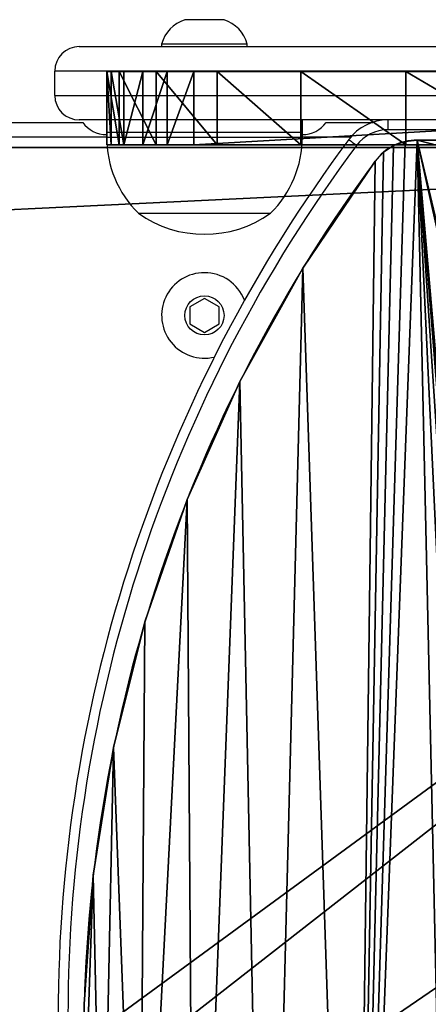
# Model space of a CAD drawing. Units: centimetres. Extents: x -518 to 516, y -196 to 197.
# Drawn here: x -90 to -82, y 23 to 43 of the extents above; entities that cross this region are included whole.
import ezdxf

# ---------------------------------------------------------------- set-up
doc = ezdxf.new("R2010")
doc.units = ezdxf.units.CM
doc.header["$LTSCALE"] = 2.54
doc.layers.get('0').update_dxf_attribs({"true_color": 0xff5454})
doc.layers.add('VP-EQ', color=7, linetype='Continuous', true_color=0x8a3492)

# ---------------------------------------------------------------- blocks, each defined once
blk = doc.blocks.new('Grupuj_75')
at = {"color": 18, "true_color": 0x010101}
for p, q in [((0, 1.5, 1.78), (0, 1.5, 25.146)), ((0, 0, 1.78), (0, 1.5, 1.78)), ((0, 0, 25.146), (0, 1.5, 25.146)), ((0, 0, 25.146), (0, 1.5, 25.146)), ((0, 1.5, 1.78), (0, 1.5, 25.146)), ((0, 0, 1.78), (0, 1.5, 1.78)), ((0.09, 0, 1.232), (0.09, 1.5, 1.232)), ((0.09, 0, 1.232), (0.09, 1.5, 1.232)), ((0.253, 0, 28.944), (0.253, 1.5, 28.944)), ((0.253, 0, 28.944), (0.253, 1.5, 28.944)), ((0.344, 0, 0.737), (0.344, 1.5, 0.737)), ((0.344, 0, 0.737), (0.344, 1.5, 0.737)), ((0.737, 0, 0.344), (0.737, 1.5, 0.344)), ((0.737, 0, 0.344), (0.737, 1.5, 0.344)), ((1.008, 0, 32.676), (1.008, 1.5, 32.676)), ((1.008, 0, 32.676), (1.008, 1.5, 32.676)), ((1.232, 0, 0.09), (1.232, 1.5, 0.09)), ((1.232, 0, 0.09), (1.232, 1.5, 0.09)), ((1.78, 1.5, 0), (27.82, 1.5)), ((1.78, 0, 0), (1.78, 1.5, 0)), ((1.78, 1.5, 0), (27.82, 1.5)), ((1.78, 0, 0), (1.78, 1.5, 0)), ((2.252, 0, 36.274), (2.252, 1.5, 36.274)), ((2.252, 0, 36.274), (2.252, 1.5, 36.274)), ((3.963, 0, 39.675), (3.963, 1.5, 39.675)), ((3.963, 0, 39.675), (3.963, 1.5, 39.675)), ((6.11, 0, 42.819), (6.11, 1.5, 42.819)), ((6.11, 0, 42.819), (6.11, 1.5, 42.819)), ((0, 0, 1.78), (0, 0, 25.146)), ((0, 0, 1.78), (0, 0, 25.146)), ((1.78, 0, 0), (27.82, 0)), ((1.78, 0, 0), (27.82, 0))]:
    blk.add_line(p, q, dxfattribs=at)
at = {"color": 0, "extrusion": (-2.36646e-13, 1, -3.24892e-15)}
for centre in [(-1.794, 1.794, 1.5), (-1.794, 1.794)]:
    blk.add_arc(centre, 1.794, 270.4313, 359.5678, dxfattribs=at)
at = {"color": 0, "extrusion": (-2.38717e-13, 1, 2.61545e-15)}
for centre in [(-28.616, 25.146, 1.5), (-28.616, 25.146)]:
    blk.add_arc(centre, 28.616, 360, 83.91, dxfattribs=at)
at = {"color": 18, "true_color": 0x010101, "extrusion": (-2.38717e-13, 1, 2.61545e-15)}
for centre in [(-28.616, 25.146, 1.5), (-28.616, 25.146, 1.5), (-28.616, 25.146, 1.5), (-28.616, 25.146, 1.5), (-28.616, 25.146, 1.5), (-28.616, 25.146, 1.5), (-28.616, 25.146, 1.5), (-28.616, 25.146, 1.5), (-28.616, 25.146, 1.5), (-28.616, 25.146, 1.5), (-28.616, 25.146, 1.5), (-28.616, 25.146), (-28.616, 25.146), (-28.616, 25.146), (-28.616, 25.146), (-28.616, 25.146), (-28.616, 25.146), (-28.616, 25.146), (-28.616, 25.146), (-28.616, 25.146), (-28.616, 25.146), (-28.616, 25.146)]:
    blk.add_arc(centre, 28.616, 360, 83.91, dxfattribs=at)
at = {"color": 18, "true_color": 0x010101, "extrusion": (-2.36646e-13, 1, -3.24892e-15)}
for centre in [(-1.794, 1.794, 1.5), (-1.794, 1.794, 1.5), (-1.794, 1.794, 1.5), (-1.794, 1.794, 1.5), (-1.794, 1.794, 1.5), (-1.794, 1.794), (-1.794, 1.794), (-1.794, 1.794), (-1.794, 1.794), (-1.794, 1.794)]:
    blk.add_arc(centre, 1.794, 270.4313, 359.5678, dxfattribs=at)
at = {"color": 0}
mesh = blk.add_polyface(dxfattribs=at)
corners = [(2.252, 1.5, 36.274), (9.123, 1.5, 38.036), (10.078, 1.5, 37.821), (3.963, 1.5, 39.675), (8.356, 1.5, 38.644), (7.928, 1.5, 39.525), (7.926, 1.5, 40.504), (6.11, 1.5, 42.819), (8.348, 1.5, 41.388), (10.511, 1.5, 43.765), (8.655, 1.5, 45.65), (12.942, 1.5, 45.866), (11.553, 1.5, 48.118), (15.607, 1.5, 47.662), (18.468, 1.5, 49.127), (14.754, 1.5, 50.18), (19.355, 1.5, 49.312), (1.78, 1.5, 0), (28.368, 1.5, 0.09), (27.82, 1.5), (1.232, 1.5, 0.09), (0.737, 1.5, 0.344), (28.863, 1.5, 0.344), (0.344, 1.5, 0.737), (29.256, 1.5, 0.737), (0.09, 1.5, 1.232), (29.51, 1.5, 1.232), (0, 1.5, 1.78), (29.6, 1.5, 1.78), (29.6, 1.5, 53.6), (0, 1.5, 25.146), (20.682, 1.5, 45.363), (0.253, 1.5, 28.944), (11.032, 1.5, 38.041), (1.008, 1.5, 32.676), (11.796, 1.5, 38.654), (13.707, 1.5, 40.711), (15.844, 1.5, 42.531), (18.18, 1.5, 44.089), (21.275, 1.5, 46.048), (21.541, 1.5, 46.914), (21.435, 1.5, 47.814), (20.976, 1.5, 48.595), (20.241, 1.5, 49.124), (18.2, 1.5, 51.798), (21.83, 1.5, 52.945), (25.58, 1.5, 53.6)]
mesh.append_faces([[corners[k] for k in face] for face in [(17, 18, 19), (31, 37, 38), (29, 45, 46)]], dxfattribs={"vtx0": -1, "color": 0})
mesh.append_faces([[corners[k] for k in face] for face in [(1, 3, 4), (4, 3, 5), (5, 3, 6), (6, 7, 8), (8, 7, 9), (9, 10, 11), (11, 12, 13), (13, 12, 14), (14, 15, 16), (18, 21, 22), (22, 23, 24), (24, 25, 26), (26, 27, 28), (28, 27, 29), (33, 34, 2)]], dxfattribs={"vtx0": -1, "vtx1": -1, "color": 0})
mesh.append_faces([[corners[k] for k in face] for face in [(29, 30, 31), (31, 32, 33), (29, 16, 15)]], dxfattribs={"vtx0": -1, "vtx1": -1, "vtx2": -1, "color": 0})
mesh.append_faces([[corners[k] for k in face] for face in [(0, 1, 2), (1, 0, 3), (6, 3, 7), (9, 7, 10), (11, 10, 12), (14, 12, 15), (18, 17, 20), (18, 20, 21), (22, 21, 23), (24, 23, 25), (26, 25, 27), (29, 27, 30), (31, 30, 32), (33, 32, 34), (2, 34, 0), (31, 33, 35), (31, 35, 36), (31, 36, 37), (29, 31, 39), (29, 39, 40), (29, 40, 41), (29, 41, 42), (29, 42, 43), (29, 43, 16), (29, 15, 44), (29, 44, 45)]], dxfattribs={"vtx0": -1, "vtx2": -1, "color": 0})
at = {"color": 18, "true_color": 0x010101}
mesh = blk.add_polyface(dxfattribs=at)
corners = [(0, 1.5, 1.78), (0.09, 0, 1.232), (0, 0, 1.78), (0.09, 1.5, 1.232)]
mesh.append_faces([[corners[k] for k in face] for face in [(0, 1, 2), (1, 0, 3)]], dxfattribs={"vtx0": -1, "color": 18})
mesh = blk.add_polyface(dxfattribs=at)
corners = [(0.253, 0, 28.944), (0, 1.5, 25.146), (0, 0, 25.146), (0.253, 1.5, 28.944)]
mesh.append_faces([[corners[k] for k in face] for face in [(0, 1, 2), (1, 0, 3)]], dxfattribs={"vtx0": -1, "color": 18})
mesh = blk.add_polyface(dxfattribs=at)
corners = [(0, 1.5, 25.146), (0, 0, 1.78), (0, 0, 25.146), (0, 1.5, 1.78)]
mesh.append_faces([[corners[k] for k in face] for face in [(0, 1, 2), (1, 0, 3)]], dxfattribs={"vtx0": -1, "color": 18})
mesh = blk.add_polyface(dxfattribs=at)
corners = [(0.09, 1.5, 1.232), (0.344, 0, 0.737), (0.09, 0, 1.232), (0.344, 1.5, 0.737)]
mesh.append_faces([[corners[k] for k in face] for face in [(0, 1, 2), (1, 0, 3)]], dxfattribs={"vtx0": -1, "color": 18})
mesh = blk.add_polyface(dxfattribs=at)
corners = [(1.008, 0, 32.676), (0.253, 1.5, 28.944), (0.253, 0, 28.944), (1.008, 1.5, 32.676)]
mesh.append_faces([[corners[k] for k in face] for face in [(0, 1, 2), (1, 0, 3)]], dxfattribs={"vtx0": -1, "color": 18})
mesh = blk.add_polyface(dxfattribs=at)
corners = [(0.737, 1.5, 0.344), (0.344, 0, 0.737), (0.344, 1.5, 0.737), (0.737, 0, 0.344)]
mesh.append_faces([[corners[k] for k in face] for face in [(0, 1, 2), (1, 0, 3)]], dxfattribs={"vtx0": -1, "color": 18})
mesh = blk.add_polyface(dxfattribs=at)
corners = [(1.232, 1.5, 0.09), (0.737, 0, 0.344), (0.737, 1.5, 0.344), (1.232, 0, 0.09)]
mesh.append_faces([[corners[k] for k in face] for face in [(0, 1, 2), (1, 0, 3)]], dxfattribs={"vtx0": -1, "color": 18})
mesh = blk.add_polyface(dxfattribs=at)
corners = [(2.252, 0, 36.274), (1.008, 1.5, 32.676), (1.008, 0, 32.676), (2.252, 1.5, 36.274)]
mesh.append_faces([[corners[k] for k in face] for face in [(0, 1, 2), (1, 0, 3)]], dxfattribs={"vtx0": -1, "color": 18})
mesh = blk.add_polyface(dxfattribs=at)
corners = [(1.78, 1.5, 0), (1.232, 0, 0.09), (1.232, 1.5, 0.09), (1.78, 0, 0)]
mesh.append_faces([[corners[k] for k in face] for face in [(0, 1, 2), (1, 0, 3)]], dxfattribs={"vtx0": -1, "color": 18})
mesh = blk.add_polyface(dxfattribs=at)
corners = [(27.82, 1.5), (1.78, 0, 0), (1.78, 1.5, 0), (27.82, 0)]
mesh.append_faces([[corners[k] for k in face] for face in [(0, 1, 2), (1, 0, 3)]], dxfattribs={"vtx0": -1, "color": 18})
mesh = blk.add_polyface(dxfattribs=at)
corners = [(3.963, 0, 39.675), (2.252, 1.5, 36.274), (2.252, 0, 36.274), (3.963, 1.5, 39.675)]
mesh.append_faces([[corners[k] for k in face] for face in [(0, 1, 2), (1, 0, 3)]], dxfattribs={"vtx0": -1, "color": 18})
mesh = blk.add_polyface(dxfattribs=at)
corners = [(6.11, 0, 42.819), (3.963, 1.5, 39.675), (3.963, 0, 39.675), (6.11, 1.5, 42.819)]
mesh.append_faces([[corners[k] for k in face] for face in [(0, 1, 2), (1, 0, 3)]], dxfattribs={"vtx0": -1, "color": 18})
mesh = blk.add_polyface(dxfattribs=at)
corners = [(8.655, 0, 45.65), (6.11, 1.5, 42.819), (6.11, 0, 42.819), (8.655, 1.5, 45.65)]
mesh.append_faces([[corners[k] for k in face] for face in [(0, 1, 2), (1, 0, 3)]], dxfattribs={"vtx0": -1, "color": 18})
at = {"color": 0}
mesh = blk.add_polyface(dxfattribs=at)
corners = [(28.368, 0, 0.09), (1.78, 0, 0), (27.82, 0), (1.232, 0, 0.09), (0.737, 0, 0.344), (28.863, 0, 0.344), (0.344, 0, 0.737), (29.256, 0, 0.737), (0.09, 0, 1.232), (29.51, 0, 1.232), (0, 0, 1.78), (29.6, 0, 1.78), (29.6, 0, 53.6), (0, 0, 25.146), (20.682, 0, 45.363), (0.253, 0, 28.944), (11.032, 0, 38.041), (1.008, 0, 32.676), (10.078, 0, 37.821), (2.252, 0, 36.274), (11.796, 0, 38.654), (13.707, 0, 40.711), (15.844, 0, 42.531), (18.18, 0, 44.089), (21.275, 0, 46.048), (21.541, 0, 46.914), (21.435, 0, 47.814), (20.976, 0, 48.595), (20.241, 0, 49.124), (19.355, 0, 49.312), (14.754, 0, 50.18), (18.2, 0, 51.798), (21.83, 0, 52.945), (25.58, 0, 53.6), (9.123, 0, 38.036), (3.963, 0, 39.675), (8.356, 0, 38.644), (7.928, 0, 39.525), (7.926, 0, 40.504), (6.11, 0, 42.819), (8.348, 0, 41.388), (10.511, 0, 43.765), (8.655, 0, 45.65), (12.942, 0, 45.866), (11.553, 0, 48.118), (15.607, 0, 47.662), (18.468, 0, 49.127)]
mesh.append_faces([[corners[k] for k in face] for face in [(0, 1, 2), (22, 14, 23), (32, 12, 33)]], dxfattribs={"vtx0": -1, "color": 0})
mesh.append_faces([[corners[k] for k in face] for face in [(1, 0, 3), (3, 0, 4), (4, 5, 6), (6, 7, 8), (8, 9, 10), (10, 12, 13), (13, 14, 15), (15, 16, 17), (17, 18, 19), (16, 14, 20), (20, 14, 21), (21, 14, 22), (14, 12, 24), (24, 12, 25), (25, 12, 26), (26, 12, 27), (27, 12, 28), (28, 12, 29), (30, 12, 31), (31, 12, 32), (19, 34, 35), (34, 19, 18), (35, 38, 39), (39, 41, 42), (42, 43, 44), (44, 46, 30)]], dxfattribs={"vtx0": -1, "vtx1": -1, "color": 0})
mesh.append_faces([[corners[k] for k in face] for face in [(13, 12, 14), (15, 14, 16), (29, 12, 30)]], dxfattribs={"vtx0": -1, "vtx1": -1, "vtx2": -1, "color": 0})
mesh.append_faces([[corners[k] for k in face] for face in [(4, 0, 5), (6, 5, 7), (8, 7, 9), (10, 9, 11), (10, 11, 12), (17, 16, 18), (35, 34, 36), (35, 36, 37), (35, 37, 38), (39, 38, 40), (39, 40, 41), (42, 41, 43), (44, 43, 45), (44, 45, 46), (30, 46, 29)]], dxfattribs={"vtx0": -1, "vtx2": -1, "color": 0})
blk = doc.blocks.new('Komponent_15')
at = {"color": 40, "true_color": 0xffdd00}
blk.add_blockref('Grupuj_75', (0, 0), dxfattribs=at)
blk = doc.blocks.new('Grupuj_71')
at = {"color": 18, "true_color": 0x010101}
for p, q in [((5.05, 82.2, 1.5), (23.36, 82.2, 1.5)), ((5.05, 82.2), (23.36, 82.2)), ((5.05, 82.2, 1.5), (23.36, 82.2, 1.5)), ((5.05, 82.2), (23.36, 82.2)), ((23.36, 82.2, 1.5), (23.36, 82.2)), ((23.36, 82.2, 1.5), (23.36, 82.2)), ((23.606, 82.171, 1.5), (23.606, 82.171)), ((23.606, 82.171, 1.5), (23.606, 82.171)), ((23.84, 82.086, 1.5), (23.84, 82.086)), ((23.84, 82.086, 1.5), (23.84, 82.086)), ((24.047, 81.949, 1.5), (24.047, 81.949)), ((24.047, 81.949, 1.5), (24.047, 81.949)), ((24.217, 81.768, 1.5), (24.217, 81.768)), ((24.217, 81.768, 1.5), (24.217, 81.768)), ((25.697, 79.575, 1.5), (25.697, 79.575)), ((25.697, 79.575, 1.5), (25.697, 79.575)), ((26.981, 77.26, 1.5), (26.981, 77.26)), ((26.981, 77.26, 1.5), (26.981, 77.26)), ((28.059, 74.843, 1.5), (28.059, 74.843)), ((28.059, 74.843, 1.5), (28.059, 74.843)), ((28.921, 72.341, 1.5), (28.921, 72.341)), ((28.921, 72.341, 1.5), (28.921, 72.341)), ((29.563, 69.773, 1.5), (29.563, 69.773)), ((29.563, 69.773, 1.5), (29.563, 69.773)), ((29.978, 67.159, 1.5), (29.978, 67.159)), ((29.978, 67.159, 1.5), (29.978, 67.159)), ((30.164, 64.519, 1.5), (30.164, 64.519)), ((30.164, 64.519, 1.5), (30.164, 64.519))]:
    blk.add_line(p, q, dxfattribs=at)
at = {"color": 0, "extrusion": (-1.20256e-14, -4.23104e-14, -1)}
for centre in [(-23.36, 81.134, -1.5), (-23.36, 81.134)]:
    blk.add_arc(centre, 1.066, 90, 143.4811, dxfattribs=at)
at = {"color": 18, "true_color": 0x010101, "extrusion": (-1.20256e-14, -4.23104e-14, -1)}
for centre in [(-23.36, 81.134, -1.5), (-23.36, 81.134), (-23.36, 81.134, -1.5), (-23.36, 81.134), (-23.36, 81.134, -1.5), (-23.36, 81.134), (-23.36, 81.134, -1.5), (-23.36, 81.134)]:
    blk.add_arc(centre, 1.066, 90, 143.4811, dxfattribs=at)
at = {"color": 0, "extrusion": (1.19393e-16, -1.66527e-14, -1)}
for centre in [(0.169, 63.711, -1.5), (0.169, 63.711)]:
    blk.add_arc(centre, 30.344, 143.4811, 178.4736, dxfattribs=at)
at = {"color": 18, "true_color": 0x010101, "extrusion": (1.19393e-16, -1.66527e-14, -1)}
for centre in [(0.169, 63.711, -1.5), (0.169, 63.711), (0.169, 63.711, -1.5), (0.169, 63.711), (0.169, 63.711, -1.5), (0.169, 63.711), (0.169, 63.711, -1.5), (0.169, 63.711), (0.169, 63.711, -1.5), (0.169, 63.711), (0.169, 63.711, -1.5), (0.169, 63.711), (0.169, 63.711, -1.5), (0.169, 63.711)]:
    blk.add_arc(centre, 30.344, 143.4811, 178.4736, dxfattribs=at)
at = {"color": 0}
mesh = blk.add_polyface(dxfattribs=at)
corners = [(0, 5.1, 1.5), (4.68, 77.1, 1.5), (0, 77.1, 1.5), (4.68, 5.1, 1.5), (4.824, 77.125, 1.5), (4.822, 5.072, 1.5), (4.942, 4.992, 1.5), (4.946, 77.204, 1.5), (5.022, 4.872, 1.5), (5.025, 77.326, 1.5), (5.05, 4.73, 1.5), (5.05, 77.47, 1.5), (23.36, 0, 1.5), (19.816, 41.1, 1.5), (5.05, 0, 1.5), (19.935, 39.905, 1.5), (20.286, 38.757, 1.5), (20.857, 37.701, 1.5), (21.625, 36.778, 1.5), (22.559, 36.024, 1.5), (24.579, 34.039, 1.5), (23.606, 0.029, 1.5), (23.84, 0.114, 1.5), (24.047, 0.251, 1.5), (24.217, 0.432, 1.5), (25.753, 2.717, 1.5), (26.328, 31.812, 1.5), (27.077, 5.131, 1.5), (27.778, 29.379, 1.5), (28.176, 7.656, 1.5), (28.903, 26.78, 1.5), (29.043, 10.269, 1.5), (29.687, 24.059, 1.5), (29.669, 12.951, 1.5), (30.049, 15.678, 1.5), (30.115, 21.259, 1.5), (30.182, 18.428, 1.5), (23.36, 82.2, 1.5), (5.05, 82.2, 1.5), (19.935, 42.295, 1.5), (20.286, 43.443, 1.5), (20.857, 44.499, 1.5), (21.625, 45.422, 1.5), (22.559, 46.176, 1.5), (24.644, 48.246, 1.5), (23.606, 82.171, 1.5), (23.84, 82.086, 1.5), (24.047, 81.949, 1.5), (24.217, 81.768, 1.5), (25.697, 79.575, 1.5), (26.439, 50.572, 1.5), (26.981, 77.26, 1.5), (27.911, 53.115, 1.5), (28.059, 74.843, 1.5), (29.037, 55.829, 1.5), (28.921, 72.341, 1.5), (29.563, 69.773, 1.5), (29.795, 58.668, 1.5), (29.978, 67.159, 1.5), (30.173, 61.581, 1.5), (30.164, 64.519, 1.5)]
mesh.append_faces([[corners[k] for k in face] for face in [(0, 1, 2), (35, 34, 36), (11, 37, 38), (58, 59, 60)]], dxfattribs={"vtx0": -1, "color": 0})
mesh.append_faces([[corners[k] for k in face] for face in [(1, 3, 4), (4, 6, 7), (7, 8, 9), (9, 10, 11), (12, 13, 14), (13, 12, 15), (15, 12, 16), (16, 12, 17), (17, 12, 18), (18, 12, 19), (19, 12, 20), (20, 25, 26), (26, 27, 28), (28, 29, 30), (30, 31, 32), (32, 34, 35), (37, 44, 45), (45, 44, 46), (46, 44, 47), (47, 44, 48), (48, 44, 49), (49, 50, 51), (51, 52, 53), (53, 54, 55), (55, 54, 56), (56, 57, 58)]], dxfattribs={"vtx0": -1, "vtx1": -1, "color": 0})
mesh.append_faces([[corners[k] for k in face] for face in [(37, 11, 10), (37, 14, 13)]], dxfattribs={"vtx0": -1, "vtx1": -1, "vtx2": -1, "color": 0})
mesh.append_faces([[corners[k] for k in face] for face in [(1, 0, 3), (4, 3, 5), (4, 5, 6), (7, 6, 8), (9, 8, 10), (20, 12, 21), (20, 21, 22), (20, 22, 23), (20, 23, 24), (20, 24, 25), (26, 25, 27), (28, 27, 29), (30, 29, 31), (32, 31, 33), (32, 33, 34), (37, 10, 14), (37, 13, 39), (37, 39, 40), (37, 40, 41), (37, 41, 42), (37, 42, 43), (37, 43, 44), (49, 44, 50), (51, 50, 52), (53, 52, 54), (56, 54, 57), (58, 57, 59)]], dxfattribs={"vtx0": -1, "vtx2": -1, "color": 0})
mesh = blk.add_polyface(dxfattribs=at)
corners = [(4.68, 77.1), (0, 5.1), (0, 77.1), (4.68, 5.1), (4.824, 77.125), (4.822, 5.072), (4.942, 4.992), (4.946, 77.204), (5.022, 4.872), (5.025, 77.326), (5.05, 4.73), (5.05, 77.47), (23.36, 82.2), (5.05, 82.2), (5.05, 0), (19.816, 41.1), (19.935, 42.295), (20.286, 43.443), (20.857, 44.499), (21.625, 45.422), (22.559, 46.176), (24.644, 48.246), (23.606, 82.171), (23.84, 82.086), (24.047, 81.949), (24.217, 81.768), (25.697, 79.575), (26.439, 50.572), (26.981, 77.26), (27.911, 53.115), (28.059, 74.843), (29.037, 55.829), (28.921, 72.341), (29.563, 69.773), (29.795, 58.668), (29.978, 67.159), (30.173, 61.581), (30.164, 64.519), (23.36, 0), (19.935, 39.905), (20.286, 38.757), (20.857, 37.701), (21.625, 36.778), (22.559, 36.024), (24.579, 34.039), (23.606, 0.029), (23.84, 0.114), (24.047, 0.251), (24.217, 0.432), (25.753, 2.717), (26.328, 31.812), (27.077, 5.131), (27.778, 29.379), (28.176, 7.656), (28.903, 26.78), (29.043, 10.269), (29.687, 24.059), (29.669, 12.951), (30.049, 15.678), (30.115, 21.259), (30.182, 18.428)]
mesh.append_faces([[corners[k] for k in face] for face in [(0, 1, 2), (12, 11, 13), (36, 35, 37), (58, 59, 60)]], dxfattribs={"vtx0": -1, "color": 0})
mesh.append_faces([[corners[k] for k in face] for face in [(1, 0, 3), (3, 4, 5), (5, 4, 6), (6, 7, 8), (8, 9, 10), (10, 12, 14), (15, 12, 16), (16, 12, 17), (17, 12, 18), (18, 12, 19), (19, 12, 20), (20, 12, 21), (21, 26, 27), (27, 28, 29), (29, 30, 31), (31, 33, 34), (34, 35, 36), (38, 44, 45), (45, 44, 46), (46, 44, 47), (47, 44, 48), (48, 44, 49), (49, 50, 51), (51, 52, 53), (53, 54, 55), (55, 56, 57), (57, 56, 58)]], dxfattribs={"vtx0": -1, "vtx1": -1, "color": 0})
mesh.append_faces([[corners[k] for k in face] for face in [(11, 12, 10), (14, 12, 15)]], dxfattribs={"vtx0": -1, "vtx1": -1, "vtx2": -1, "color": 0})
mesh.append_faces([[corners[k] for k in face] for face in [(3, 0, 4), (6, 4, 7), (8, 7, 9), (10, 9, 11), (21, 12, 22), (21, 22, 23), (21, 23, 24), (21, 24, 25), (21, 25, 26), (27, 26, 28), (29, 28, 30), (31, 30, 32), (31, 32, 33), (34, 33, 35), (15, 38, 14), (38, 15, 39), (38, 39, 40), (38, 40, 41), (38, 41, 42), (38, 42, 43), (38, 43, 44), (49, 44, 50), (51, 50, 52), (53, 52, 54), (55, 54, 56), (58, 56, 59)]], dxfattribs={"vtx0": -1, "vtx2": -1, "color": 0})
at = {"color": 18, "true_color": 0x010101}
mesh = blk.add_polyface(dxfattribs=at)
corners = [(5.05, 82.2, 1.5), (23.36, 82.2), (5.05, 82.2), (23.36, 82.2, 1.5)]
mesh.append_faces([[corners[k] for k in face] for face in [(0, 1, 2), (1, 0, 3)]], dxfattribs={"vtx0": -1, "color": 18})
mesh = blk.add_polyface(dxfattribs=at)
corners = [(23.36, 82.2, 1.5), (23.606, 82.171), (23.36, 82.2), (23.606, 82.171, 1.5)]
mesh.append_faces([[corners[k] for k in face] for face in [(0, 1, 2), (1, 0, 3)]], dxfattribs={"vtx0": -1, "color": 18})
mesh = blk.add_polyface(dxfattribs=at)
corners = [(23.606, 82.171, 1.5), (23.84, 82.086), (23.606, 82.171), (23.84, 82.086, 1.5)]
mesh.append_faces([[corners[k] for k in face] for face in [(0, 1, 2), (1, 0, 3)]], dxfattribs={"vtx0": -1, "color": 18})
mesh = blk.add_polyface(dxfattribs=at)
corners = [(23.84, 82.086, 1.5), (24.047, 81.949), (23.84, 82.086), (24.047, 81.949, 1.5)]
mesh.append_faces([[corners[k] for k in face] for face in [(0, 1, 2), (1, 0, 3)]], dxfattribs={"vtx0": -1, "color": 18})
mesh = blk.add_polyface(dxfattribs=at)
corners = [(24.047, 81.949), (24.217, 81.768, 1.5), (24.217, 81.768), (24.047, 81.949, 1.5)]
mesh.append_faces([[corners[k] for k in face] for face in [(0, 1, 2), (1, 0, 3)]], dxfattribs={"vtx0": -1, "color": 18})
mesh = blk.add_polyface(dxfattribs=at)
corners = [(24.217, 81.768), (25.697, 79.575, 1.5), (25.697, 79.575), (24.217, 81.768, 1.5)]
mesh.append_faces([[corners[k] for k in face] for face in [(0, 1, 2), (1, 0, 3)]], dxfattribs={"vtx0": -1, "color": 18})
mesh = blk.add_polyface(dxfattribs=at)
corners = [(25.697, 79.575), (26.981, 77.26, 1.5), (26.981, 77.26), (25.697, 79.575, 1.5)]
mesh.append_faces([[corners[k] for k in face] for face in [(0, 1, 2), (1, 0, 3)]], dxfattribs={"vtx0": -1, "color": 18})
mesh = blk.add_polyface(dxfattribs=at)
corners = [(26.981, 77.26), (28.059, 74.843, 1.5), (28.059, 74.843), (26.981, 77.26, 1.5)]
mesh.append_faces([[corners[k] for k in face] for face in [(0, 1, 2), (1, 0, 3)]], dxfattribs={"vtx0": -1, "color": 18})
mesh = blk.add_polyface(dxfattribs=at)
corners = [(28.059, 74.843), (28.921, 72.341, 1.5), (28.921, 72.341), (28.059, 74.843, 1.5)]
mesh.append_faces([[corners[k] for k in face] for face in [(0, 1, 2), (1, 0, 3)]], dxfattribs={"vtx0": -1, "color": 18})
mesh = blk.add_polyface(dxfattribs=at)
corners = [(28.921, 72.341), (29.563, 69.773, 1.5), (29.563, 69.773), (28.921, 72.341, 1.5)]
mesh.append_faces([[corners[k] for k in face] for face in [(0, 1, 2), (1, 0, 3)]], dxfattribs={"vtx0": -1, "color": 18})
mesh = blk.add_polyface(dxfattribs=at)
corners = [(29.563, 69.773), (29.978, 67.159, 1.5), (29.978, 67.159), (29.563, 69.773, 1.5)]
mesh.append_faces([[corners[k] for k in face] for face in [(0, 1, 2), (1, 0, 3)]], dxfattribs={"vtx0": -1, "color": 18})
mesh = blk.add_polyface(dxfattribs=at)
corners = [(29.978, 67.159), (30.164, 64.519, 1.5), (30.164, 64.519), (29.978, 67.159, 1.5)]
mesh.append_faces([[corners[k] for k in face] for face in [(0, 1, 2), (1, 0, 3)]], dxfattribs={"vtx0": -1, "color": 18})
mesh = blk.add_polyface(dxfattribs=at)
corners = [(30.164, 64.519), (30.173, 61.581, 1.5), (30.173, 61.581), (30.164, 64.519, 1.5)]
mesh.append_faces([[corners[k] for k in face] for face in [(0, 1, 2), (1, 0, 3)]], dxfattribs={"vtx0": -1, "color": 18})
blk = doc.blocks.new('Komponent_17')
at = {"color": 242, "true_color": 0xd71921, "zscale": -1}
blk.add_blockref('Grupuj_71', (0, 0, 8), dxfattribs=at)
blk = doc.blocks.new('Grupuj_77')
at = {"color": 28, "true_color": 0x301b02}
for p, q in [((5.05, 81.9), (109.85, 81.9)), ((5.05, 81.9, 1.2), (109.85, 81.9, 1.2)), ((5.05, 81.9), (109.85, 81.9)), ((5.05, 81.9, 1.2), (109.85, 81.9, 1.2))]:
    blk.add_line(p, q, dxfattribs=at)
at = {"color": 0}
mesh = blk.add_polyface(dxfattribs=at)
corners = [(114.9, 76.85), (109.85, 5.05), (109.85, 76.85), (114.9, 5.05), (109.85, 81.9), (5.05, 76.85), (5.05, 81.9), (5.05, 5.05), (5.05, 0), (109.85, 0), (0, 5.05), (0, 76.85)]
mesh.append_faces([[corners[k] for k in face] for face in [(1, 0, 3), (4, 5, 6), (5, 10, 11)]], dxfattribs={"vtx0": -1, "color": 0})
mesh.append_faces([[corners[k] for k in face] for face in [(0, 1, 2), (7, 4, 8), (8, 2, 9), (9, 2, 1), (10, 5, 7)]], dxfattribs={"vtx0": -1, "vtx1": -1, "color": 0})
mesh.append_faces([[corners[k] for k in face] for face in [(5, 4, 7)]], dxfattribs={"vtx0": -1, "vtx1": -1, "vtx2": -1, "color": 0})
mesh.append_faces([[corners[k] for k in face] for face in [(8, 4, 2)]], dxfattribs={"vtx0": -1, "vtx2": -1, "color": 0})
mesh = blk.add_polyface(dxfattribs=at)
corners = [(109.85, 0, 1.2), (5.05, 5.05, 1.2), (5.05, 0, 1.2), (109.85, 76.85, 1.2), (109.85, 5.05, 1.2), (114.9, 76.85, 1.2), (114.9, 5.05, 1.2), (0, 5.05, 1.2), (5.05, 76.85, 1.2), (0, 76.85, 1.2), (5.05, 81.9, 1.2), (109.85, 81.9, 1.2)]
mesh.append_faces([[corners[k] for k in face] for face in [(0, 1, 2), (5, 4, 6), (7, 8, 9)]], dxfattribs={"vtx0": -1, "color": 0})
mesh.append_faces([[corners[k] for k in face] for face in [(3, 4, 5), (8, 1, 10), (10, 1, 11), (11, 1, 3)]], dxfattribs={"vtx0": -1, "vtx1": -1, "color": 0})
mesh.append_faces([[corners[k] for k in face] for face in [(1, 0, 3)]], dxfattribs={"vtx0": -1, "vtx1": -1, "vtx2": -1, "color": 0})
mesh.append_faces([[corners[k] for k in face] for face in [(3, 0, 4), (8, 7, 1)]], dxfattribs={"vtx0": -1, "vtx2": -1, "color": 0})
at = {"color": 28, "true_color": 0x301b02}
mesh = blk.add_polyface(dxfattribs=at)
corners = [(5.05, 81.9), (109.85, 81.9, 1.2), (109.85, 81.9), (5.05, 81.9, 1.2)]
mesh.append_faces([[corners[k] for k in face] for face in [(0, 1, 2), (1, 0, 3)]], dxfattribs={"vtx0": -1, "color": 28})
blk = doc.blocks.new('Grupuj_78')
at = {"color": 0}
blk.add_blockref('Komponent_15', (99.068, 84.7, 8.4), dxfattribs=at)
at = {"color": 0, "extrusion": (0, 0, -1), "zscale": -1}
blk.add_blockref('Komponent_17', (-128.768, 2.6, -37.5), dxfattribs=at)
at = {"color": 18, "true_color": 0x020202}
blk.add_blockref('Grupuj_77', (13.668, 2.75, 10.3), dxfattribs=at)
blk = doc.blocks.new('0811')
at = {"color": 0}
blk.add_blockref('Grupuj_78', (-71.19, -43.634, 0), dxfattribs=at)
blk = doc.blocks.new('Grupuj_1')
at = {"color": 0}
blk.add_blockref('0811', (251.421, 49.085, 0.001), dxfattribs=at)
blk = doc.blocks.new('08252')
at = {"layer": 'VP-EQ', "color": 0, "linetype": 'Continuous', "lineweight": 25}
for p, q in [((1962.689, 252.864), (1961.889, 252.864)), ((1959.731, 252.314), (1983.36, 252.314)), ((1961.414, 252.364), (1961.414, 252.314)), ((1963.164, 252.364), (1961.414, 252.364)), ((1963.164, 252.314), (1963.164, 252.364)), ((1983.273, 251.814), (1959.231, 251.814)), ((1959.231, 251.314), (1959.231, 251.814)), ((1959.231, 251.314), (1983.273, 251.314)), ((1983.36, 250.814), (1959.731, 250.814)), ((1960.289, 250.814), (1960.289, 250.564)), ((1964.289, 250.564), (1964.289, 250.814)), ((1966.039, 250.814), (1966.039, 250.614)), ((1903.661, 250.764), (1959.801, 250.764)), ((1964.776, 250.764), (1965.727, 250.764)), ((1984.031, 250.614), (1966.039, 250.614)), ((1960.289, 250.464), (1903.174, 250.464)), ((1960.289, 250.564), (1960.289, 250.464)), ((1960.289, 250.564), (1962.152, 250.564)), ((1960.289, 250.564), (1964.289, 250.564)), ((1960.289, 250.464), (1962.152, 250.464)), ((1962.152, 250.564), (1964.289, 250.564)), ((1962.152, 250.464), (1964.289, 250.464)), ((1964.289, 250.464), (1964.289, 250.564)), ((1965.279, 250.464), (1964.289, 250.464)), ((1960.939, 248.904), (1962.196, 248.904)), ((1962.196, 248.904), (1963.639, 248.904)), ((1962.289, 247.161), (1961.989, 246.987)), ((1962.589, 246.987), (1962.289, 247.161)), ((1961.989, 246.987), (1961.989, 246.641)), ((1962.589, 246.641), (1962.589, 246.987)), ((1961.989, 246.641), (1962.289, 246.468)), ((1962.289, 246.468), (1962.589, 246.641))]:
    blk.add_line(p, q, dxfattribs=at)
at = {"layer": 'VP-EQ', "color": 0, "linetype": 'Continuous', "lineweight": 25, "flags": 128}
blk.add_lwpolyline([(1965.237, 250.412), (1965.24, 250.409), (1965.249, 250.402), (1965.264, 250.391), (1965.284, 250.377), (1965.308, 250.358), (1965.336, 250.338), (1965.366, 250.315), (1965.397, 250.292)], dxfattribs=at)
at = {"layer": 'VP-EQ', "color": 0, "linetype": 'Continuous', "lineweight": 25}
blk.add_circle((1962.289, 246.814), 0.4, dxfattribs=at)
for centre, radius, start, end in [((1962.112, 252.176), 0.723, 108, 164.9376), ((1962.465, 252.176), 0.723, 15.0624, 72), ((1959.731, 251.814), 0.5, 90.0001, 179.9985), ((1959.731, 251.314), 0.5, 180.0015, 269.9999), ((1966.039, 249.814), 1, 90, 143.316), ((1960.289, 251.114), 0.6, 215.6711, 270.0131), ((1964.289, 251.114), 0.6, 270.0041, 324.3094), ((1966.039, 249.814), 0.8, 90, 143.316), ((1989.279, 232.502), 29.979, 143.316, 180.0326), ((1962.486, 250.464), 2.197, 180, 225.2397), ((1962.092, 250.464), 2.197, 314.7603, 0), ((1989.279, 232.502), 29.779, 143.316, 180.0405), ((1962.289, 250.808), 2.334, 234.6647, 305.3353), ((1962.289, 246.814), 0.875, 90, 283.3916), ((1962.289, 246.814), 0.875, 21.0581, 90)]:
    blk.add_arc(centre, radius, start, end, dxfattribs=at)
blk = doc.blocks.new('08252 2d')
at = {"layer": 'VP-EQ', "color": 0}
blk.add_blockref('08252', (0, 0), dxfattribs=at)

msp = doc.modelspace()

# ---------------------------------------------------------------- block references
at = {"color": 0}
msp.add_blockref('Grupuj_1', (-367.417, -49.249), dxfattribs=at)
at = {"layer": 'VP-EQ', "color": 0}
msp.add_blockref('08252 2d', (-2048.413, -209.401), dxfattribs=at)

doc.saveas('drawing.dxf')
